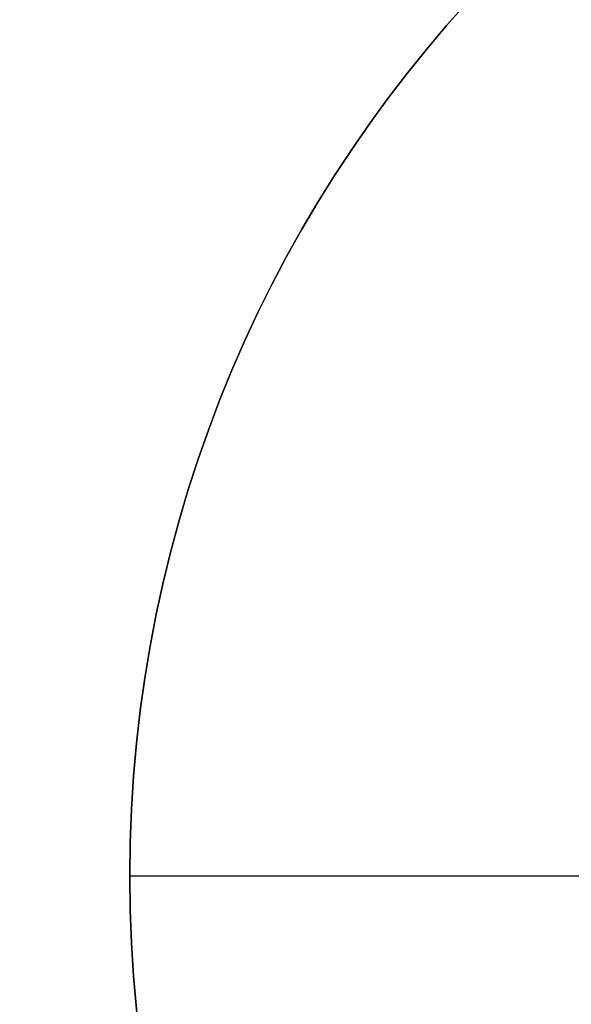
# Model space of a CAD drawing. Units: millimetres. Extents: x -189 to 189, y -189 to 189.
# Drawn here: x -136 to -83, y -12 to 82 of the extents above; entities that cross this region are included whole.
import ezdxf

# ---------------------------------------------------------------- set-up
doc = ezdxf.new("R2010")
doc.units = ezdxf.units.MM
doc.header["$MEASUREMENT"] = 0
doc.layers.add('Default', color=7, linetype='Continuous', true_color=0x000000)

# ---------------------------------------------------------------- blocks, each defined once
blk = doc.blocks.new('Pie luz oculta 250x400')
at = {"layer": 'Default', "color": 252, "true_color": 0x81888c}
for p, q in [((-8, 0, 2), (-125, 0, 2)), ((125, 0), (-125, 0)), ((-125, 0, 2), (-125, 0))]:
    blk.add_line(p, q, dxfattribs=at)
blk.add_circle((0, 0, 1), 125, dxfattribs=at)
for centre, start, end in [((0, 0, 2), 0, 180), ((0, 0), 0, 180), ((0, 0, 2), 180, 0), ((0, 0), 180, 0)]:
    blk.add_arc(centre, 125, start, end, dxfattribs=at)
blk = doc.blocks.new('pantalla 380')
at = {"layer": 'Default', "color": 252, "true_color": 0x81888c}
for centre, radius in [((0, 0, 248.5), 183.5), ((0, 0, 245.5), 183.5), ((0, 0, 1.5), 183.5), ((0, 0, -1.5), 183.5), ((0, 0, 247), 182), ((0, 0), 182)]:
    blk.add_circle(centre, radius, dxfattribs=at)
blk = doc.blocks.new('6026 LOW')
at = {"layer": 'Default'}
for name, p in [('pantalla 380', (0.07, -0.224, 383.42)), ('Pie luz oculta 250x400', (0, 0))]:
    blk.add_blockref(name, p, dxfattribs=at)

msp = doc.modelspace()

# ---------------------------------------------------------------- block references
at = {"layer": 'Default'}
msp.add_blockref('6026 LOW', (0, 0), dxfattribs=at)

doc.saveas('drawing.dxf')
